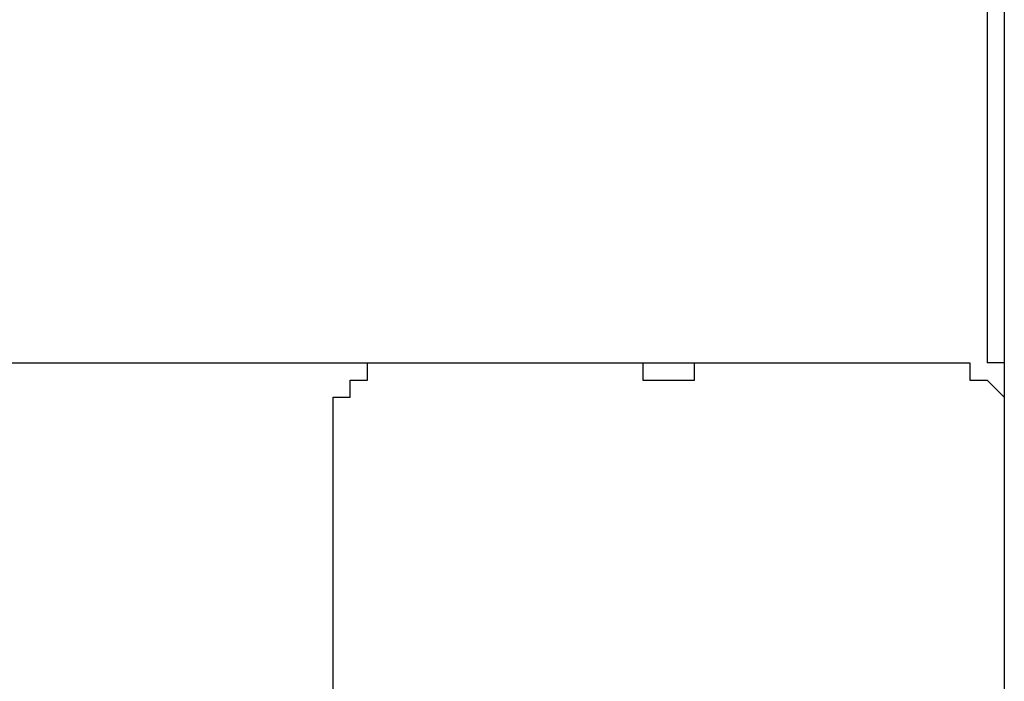
# Model space of a CAD drawing. Units: inches. Extents: x 120.1 to 180.6, y 68.8 to 140.6.
# Drawn here: x 161.6 to 163, y 83.9 to 84.8 of the extents above; entities that cross this region are included whole.
import ezdxf

# ---------------------------------------------------------------- set-up
doc = ezdxf.new("R2010")
doc.units = ezdxf.units.IN
doc.header["$MEASUREMENT"] = 0
doc.layers.add('Ebene 1', color=7, linetype='Continuous')

# ---------------------------------------------------------------- blocks, each defined once
blk = doc.blocks.new('block 2')
at = {"layer": 'Ebene 1', "color": 179, "lineweight": 25, "true_color": 0x1a171b}
for points in [[(163.0422, 93.4231), (163.0422, 83.8726)], [(163.0168, 84.9395), (163.0168, 84.3297)], [(152.9584, 84.3297), (162.6106, 84.3297)], [(162.1534, 84.3297), (162.2295, 84.3297), (162.3057, 84.3297), (162.4073, 84.3297), (162.5089, 84.3297)], [(162.6106, 84.3297), (162.7122, 84.3297), (162.8138, 84.3297), (162.89, 84.3297), (162.9406, 84.3297)], [(163.0422, 84.3297), (163.0168, 84.3297)], [(162.5344, 84.3042), (162.5596, 84.3042), (162.5851, 84.3042)], [(162.0518, 83.8726), (162.0518, 83.9742), (162.0518, 84.0758), (162.0518, 84.152), (162.0518, 84.2281)], [(163.0422, 84.2281), (163.0422, 84.152), (163.0422, 84.0758), (163.0422, 83.9742), (163.0422, 83.8726)]]:
    blk.add_lwpolyline(points, dxfattribs=at)
for points, knots in [([(162.0518, 84.2281), (162.0518, 84.2281), (162.0518, 84.2281), (162.0518, 84.2281), (162.0518, 84.2281), (162.0518, 84.2281), (162.0518, 84.2281), (162.0518, 84.2281), (162.0518, 84.2281), (162.0518, 84.2281), (162.0518, 84.2281), (162.0518, 84.2281), (162.0518, 84.2281), (162.0518, 84.2281), (162.0518, 84.2281), (162.0518, 84.2281), (162.0518, 84.2281), (162.0518, 84.2281), (162.0518, 84.2281), (162.0518, 84.2281), (162.0518, 84.2281), (162.0518, 84.2281), (162.0518, 84.2281), (162.0518, 84.2281), (162.0518, 84.2281), (162.0518, 84.2281), (162.0518, 84.2281), (162.0518, 84.2281), (162.0518, 84.2281), (162.0518, 84.2281), (162.0518, 84.2281), (162.0518, 84.2281), (162.0518, 84.2281), (162.0518, 84.2281), (162.0518, 84.2281), (162.0518, 84.2281), (162.0518, 84.2281), (162.0518, 84.2281), (162.0518, 84.2281), (162.0518, 84.2281), (162.0518, 84.2281), (162.0518, 84.2536), (162.0518, 84.2536), (162.0518, 84.2536), (162.0518, 84.2536), (162.0518, 84.2536), (162.0518, 84.2536), (162.0518, 84.2536), (162.0518, 84.2536), (162.0518, 84.2536), (162.0518, 84.2536), (162.0518, 84.2536), (162.0518, 84.2536), (162.0518, 84.2536), (162.0518, 84.2536), (162.0518, 84.2536), (162.0518, 84.2536), (162.0518, 84.2536), (162.0518, 84.2536), (162.0518, 84.2791), (162.0518, 84.2791), (162.0518, 84.2791), (162.0518, 84.2791), (162.0518, 84.2791), (162.0518, 84.2791), (162.0518, 84.2791), (162.0518, 84.2791), (162.0518, 84.2791), (162.0518, 84.2791), (162.0518, 84.2791), (162.0518, 84.2791), (162.0769, 84.2791), (162.0769, 84.2791), (162.0769, 84.2791), (162.0769, 84.2791), (162.0769, 84.2791), (162.0769, 84.2791), (162.0769, 84.2791), (162.0769, 84.2791), (162.0769, 84.2791), (162.0769, 84.2791), (162.0769, 84.2791), (162.0769, 84.2791), (162.0769, 84.2791), (162.0769, 84.2791), (162.0769, 84.2791), (162.0769, 84.2791), (162.0769, 84.2791), (162.0769, 84.2791), (162.0769, 84.2791), (162.0769, 84.2791), (162.0769, 84.2791), (162.0769, 84.3042), (162.0769, 84.3042), (162.0769, 84.3042), (162.0769, 84.3042), (162.0769, 84.3042), (162.0769, 84.3042), (162.0769, 84.3042), (162.0769, 84.3042), (162.0769, 84.3042), (162.0769, 84.3042), (162.0769, 84.3042), (162.0769, 84.3042), (162.0769, 84.3042), (162.0769, 84.3042), (162.0769, 84.3042), (162.0769, 84.3042), (162.0769, 84.3042), (162.0769, 84.3042), (162.0769, 84.3042), (162.0769, 84.3042), (162.0769, 84.3042), (162.1024, 84.3042), (162.1024, 84.3042), (162.1024, 84.3042), (162.1024, 84.3042), (162.1024, 84.3042), (162.1024, 84.3042), (162.1024, 84.3042), (162.1024, 84.3042), (162.1024, 84.3042), (162.1024, 84.3042), (162.1024, 84.3042), (162.1024, 84.3042), (162.1024, 84.3042), (162.1024, 84.3042), (162.1024, 84.3042), (162.1024, 84.3042), (162.1024, 84.3042), (162.1024, 84.3042), (162.1024, 84.3042), (162.1024, 84.3042), (162.1024, 84.3042), (162.1024, 84.3042), (162.1024, 84.3042), (162.1024, 84.3042), (162.1024, 84.3042), (162.1024, 84.3042), (162.1024, 84.3042), (162.1024, 84.3297), (162.1024, 84.3297), (162.1024, 84.3297), (162.1024, 84.3297), (162.1024, 84.3297), (162.1024, 84.3297), (162.1279, 84.3297), (162.1279, 84.3297), (162.1279, 84.3297), (162.1279, 84.3297), (162.1279, 84.3297), (162.1279, 84.3297), (162.1279, 84.3297), (162.1279, 84.3297), (162.1279, 84.3297), (162.1279, 84.3297), (162.1279, 84.3297), (162.1279, 84.3297), (162.1279, 84.3297), (162.1279, 84.3297), (162.1279, 84.3297), (162.1279, 84.3297), (162.1279, 84.3297), (162.1279, 84.3297), (162.1279, 84.3297), (162.1279, 84.3297), (162.1279, 84.3297), (162.1279, 84.3297), (162.1279, 84.3297), (162.1279, 84.3297), (162.1279, 84.3297), (162.1279, 84.3297), (162.1279, 84.3297), (162.1279, 84.3297), (162.1279, 84.3297), (162.1279, 84.3297), (162.1279, 84.3297), (162.1279, 84.3297), (162.1279, 84.3297), (162.1279, 84.3297), (162.1279, 84.3297), (162.1279, 84.3297), (162.1279, 84.3297), (162.1279, 84.3297), (162.1279, 84.3297), (162.1279, 84.3297), (162.1279, 84.3297), (162.1279, 84.3297), (162.1279, 84.3297), (162.1279, 84.3297), (162.1279, 84.3297), (162.1279, 84.3297), (162.1279, 84.3297), (162.1279, 84.3297), (162.1534, 84.3297), (162.1534, 84.3297), (162.1534, 84.3297), (162.1534, 84.3297), (162.1534, 84.3297), (162.1534, 84.3297), (162.1534, 84.3297), (162.1534, 84.3297), (162.1534, 84.3297), (162.1534, 84.3297), (162.1534, 84.3297), (162.1534, 84.3297), (162.1534, 84.3297), (162.1534, 84.3297), (162.1534, 84.3297), (162.1534, 84.3297), (162.1534, 84.3297), (162.1534, 84.3297), (162.1534, 84.3297), (162.1534, 84.3297), (162.1534, 84.3297), (162.1534, 84.3297), (162.1534, 84.3297), (162.1534, 84.3297), (162.1534, 84.3297), (162.1534, 84.3297), (162.1534, 84.3297), (162.1534, 84.3297), (162.1534, 84.3297), (162.1534, 84.3297), (162.1534, 84.3297), (162.1534, 84.3297), (162.1534, 84.3297), (162.1534, 84.3297), (162.1534, 84.3297)], [0, 0, 0, 0, 1, 1, 1, 2, 2, 2, 3, 3, 3, 4, 4, 4, 5, 5, 5, 6, 6, 6, 7, 7, 7, 8, 8, 8, 9, 9, 9, 10, 10, 10, 11, 11, 11, 12, 12, 12, 13, 13, 13, 14, 14, 14, 15, 15, 15, 16, 16, 16, 17, 17, 17, 18, 18, 18, 19, 19, 19, 20, 20, 20, 21, 21, 21, 22, 22, 22, 23, 23, 23, 24, 24, 24, 25, 25, 25, 26, 26, 26, 27, 27, 27, 28, 28, 28, 29, 29, 29, 30, 30, 30, 31, 31, 31, 32, 32, 32, 33, 33, 33, 34, 34, 34, 35, 35, 35, 36, 36, 36, 37, 37, 37, 38, 38, 38, 39, 39, 39, 40, 40, 40, 41, 41, 41, 42, 42, 42, 43, 43, 43, 44, 44, 44, 45, 45, 45, 46, 46, 46, 47, 47, 47, 48, 48, 48, 49, 49, 49, 50, 50, 50, 51, 51, 51, 52, 52, 52, 53, 53, 53, 54, 54, 54, 55, 55, 55, 56, 56, 56, 57, 57, 57, 58, 58, 58, 59, 59, 59, 60, 60, 60, 61, 61, 61, 62, 62, 62, 63, 63, 63, 64, 64, 64, 65, 65, 65, 66, 66, 66, 67, 67, 67, 68, 68, 68, 69, 69, 69, 70, 70, 70, 71, 71, 71, 72, 72, 72, 73, 73, 73, 74, 74, 74, 75, 75, 75, 76, 76, 76, 76]), ([(162.5089, 84.3297), (162.5089, 84.3297), (162.5089, 84.3297), (162.5089, 84.3297), (162.5089, 84.3297), (162.5089, 84.3297), (162.5089, 84.3297), (162.5089, 84.3297), (162.5089, 84.3297), (162.5089, 84.3297), (162.5089, 84.3297), (162.5089, 84.3297), (162.5089, 84.3297), (162.5089, 84.3297), (162.5089, 84.3297), (162.5089, 84.3297), (162.5089, 84.3297), (162.5089, 84.3297), (162.5089, 84.3297), (162.5089, 84.3297), (162.5089, 84.3297), (162.5089, 84.3297), (162.5089, 84.3297), (162.5089, 84.3297), (162.5089, 84.3297), (162.5089, 84.3297), (162.5089, 84.3297), (162.5089, 84.3297), (162.5089, 84.3297), (162.5089, 84.3297), (162.5089, 84.3297), (162.5089, 84.3297), (162.5089, 84.3297), (162.5089, 84.3297), (162.5089, 84.3297), (162.5089, 84.3297), (162.5089, 84.3297), (162.5089, 84.3297), (162.5089, 84.3297), (162.5089, 84.3297), (162.5089, 84.3297), (162.5089, 84.3297), (162.5089, 84.3297), (162.5089, 84.3297), (162.5089, 84.3297), (162.5089, 84.3297), (162.5089, 84.3297), (162.5089, 84.3297), (162.5089, 84.3297), (162.5089, 84.3297), (162.5089, 84.3297), (162.5089, 84.3297), (162.5089, 84.3297), (162.5089, 84.3297), (162.5089, 84.3297), (162.5089, 84.3297), (162.5089, 84.3297), (162.5089, 84.3297), (162.5089, 84.3297), (162.5089, 84.3042), (162.5089, 84.3042), (162.5089, 84.3042), (162.5344, 84.3042), (162.5344, 84.3042), (162.5344, 84.3042), (162.5344, 84.3042), (162.5344, 84.3042), (162.5344, 84.3042), (162.5344, 84.3042), (162.5344, 84.3042), (162.5344, 84.3042), (162.5344, 84.3042), (162.5344, 84.3042), (162.5344, 84.3042), (162.5344, 84.3042), (162.5344, 84.3042), (162.5344, 84.3042), (162.5344, 84.3042), (162.5344, 84.3042), (162.5344, 84.3042), (162.5344, 84.3042), (162.5344, 84.3042), (162.5344, 84.3042), (162.5344, 84.3042), (162.5344, 84.3042), (162.5344, 84.3042), (162.5344, 84.3042), (162.5344, 84.3042), (162.5344, 84.3042), (162.5344, 84.3042), (162.5344, 84.3042), (162.5344, 84.3042), (162.5344, 84.3042), (162.5344, 84.3042), (162.5344, 84.3042), (162.5344, 84.3042), (162.5344, 84.3042), (162.5344, 84.3042), (162.5344, 84.3042), (162.5344, 84.3042), (162.5344, 84.3042), (162.5344, 84.3042), (162.5344, 84.3042), (162.5344, 84.3042), (162.5344, 84.3042), (162.5344, 84.3042), (162.5344, 84.3042), (162.5344, 84.3042), (162.5344, 84.3042)], [0, 0, 0, 0, 1, 1, 1, 2, 2, 2, 3, 3, 3, 4, 4, 4, 5, 5, 5, 6, 6, 6, 7, 7, 7, 8, 8, 8, 9, 9, 9, 10, 10, 10, 11, 11, 11, 12, 12, 12, 13, 13, 13, 14, 14, 14, 15, 15, 15, 16, 16, 16, 17, 17, 17, 18, 18, 18, 19, 19, 19, 20, 20, 20, 21, 21, 21, 22, 22, 22, 23, 23, 23, 24, 24, 24, 25, 25, 25, 26, 26, 26, 27, 27, 27, 28, 28, 28, 29, 29, 29, 30, 30, 30, 31, 31, 31, 32, 32, 32, 33, 33, 33, 34, 34, 34, 35, 35, 35, 36, 36, 36, 36]), ([(162.5851, 84.3042), (162.5851, 84.3042), (162.5851, 84.3042), (162.5851, 84.3042), (162.5851, 84.3042), (162.5851, 84.3042), (162.5851, 84.3042), (162.5851, 84.3042), (162.5851, 84.3042), (162.5851, 84.3042), (162.5851, 84.3042), (162.5851, 84.3042), (162.5851, 84.3042), (162.5851, 84.3042), (162.5851, 84.3042), (162.5851, 84.3042), (162.5851, 84.3042), (162.5851, 84.3042), (162.5851, 84.3042), (162.5851, 84.3042), (162.5851, 84.3042), (162.5851, 84.3042), (162.5851, 84.3042), (162.5851, 84.3042), (162.5851, 84.3042), (162.5851, 84.3042), (162.5851, 84.3042), (162.5851, 84.3042), (162.5851, 84.3042), (162.5851, 84.3042), (162.5851, 84.3042), (162.5851, 84.3042), (162.5851, 84.3042), (162.5851, 84.3042), (162.5851, 84.3042), (162.5851, 84.3042), (162.5851, 84.3042), (162.5851, 84.3042), (162.5851, 84.3042), (162.5851, 84.3042), (162.5851, 84.3042), (162.5851, 84.3042), (162.5851, 84.3042), (162.5851, 84.3042), (162.5851, 84.3042), (162.5851, 84.3042), (162.5851, 84.3042), (162.5851, 84.3042), (162.5851, 84.3042), (162.5851, 84.3042), (162.5851, 84.3042), (162.5851, 84.3042), (162.5851, 84.3042), (162.5851, 84.3297), (162.5851, 84.3297), (162.5851, 84.3297), (162.5851, 84.3297), (162.5851, 84.3297), (162.5851, 84.3297), (162.5851, 84.3297), (162.5851, 84.3297), (162.5851, 84.3297), (162.5851, 84.3297), (162.5851, 84.3297), (162.5851, 84.3297), (162.5851, 84.3297), (162.5851, 84.3297), (162.5851, 84.3297), (162.5851, 84.3297), (162.5851, 84.3297), (162.5851, 84.3297), (162.5851, 84.3297), (162.5851, 84.3297), (162.5851, 84.3297), (162.5851, 84.3297), (162.5851, 84.3297), (162.5851, 84.3297), (162.5851, 84.3297), (162.5851, 84.3297), (162.5851, 84.3297), (162.5851, 84.3297), (162.5851, 84.3297), (162.5851, 84.3297), (162.6106, 84.3297), (162.6106, 84.3297), (162.6106, 84.3297), (162.6106, 84.3297), (162.6106, 84.3297), (162.6106, 84.3297), (162.6106, 84.3297), (162.6106, 84.3297), (162.6106, 84.3297), (162.6106, 84.3297), (162.6106, 84.3297), (162.6106, 84.3297), (162.6106, 84.3297), (162.6106, 84.3297), (162.6106, 84.3297), (162.6106, 84.3297), (162.6106, 84.3297), (162.6106, 84.3297), (162.6106, 84.3297), (162.6106, 84.3297), (162.6106, 84.3297), (162.6106, 84.3297), (162.6106, 84.3297), (162.6106, 84.3297), (162.6106, 84.3297), (162.6106, 84.3297)], [0, 0, 0, 0, 1, 1, 1, 2, 2, 2, 3, 3, 3, 4, 4, 4, 5, 5, 5, 6, 6, 6, 7, 7, 7, 8, 8, 8, 9, 9, 9, 10, 10, 10, 11, 11, 11, 12, 12, 12, 13, 13, 13, 14, 14, 14, 15, 15, 15, 16, 16, 16, 17, 17, 17, 18, 18, 18, 19, 19, 19, 20, 20, 20, 21, 21, 21, 22, 22, 22, 23, 23, 23, 24, 24, 24, 25, 25, 25, 26, 26, 26, 27, 27, 27, 28, 28, 28, 29, 29, 29, 30, 30, 30, 31, 31, 31, 32, 32, 32, 33, 33, 33, 34, 34, 34, 35, 35, 35, 36, 36, 36, 36]), ([(162.9406, 84.3297), (162.9406, 84.3297), (162.9406, 84.3297), (162.9406, 84.3297), (162.9406, 84.3297), (162.9661, 84.3297), (162.9661, 84.3297), (162.9661, 84.3297), (162.9661, 84.3297), (162.9661, 84.3297), (162.9661, 84.3297), (162.9661, 84.3297), (162.9661, 84.3297), (162.9661, 84.3297), (162.9661, 84.3297), (162.9661, 84.3297), (162.9661, 84.3297), (162.9661, 84.3297), (162.9661, 84.3297), (162.9661, 84.3297), (162.9661, 84.3297), (162.9661, 84.3297), (162.9661, 84.3297), (162.9661, 84.3297), (162.9661, 84.3297), (162.9661, 84.3297), (162.9661, 84.3297), (162.9661, 84.3297), (162.9661, 84.3297), (162.9661, 84.3297), (162.9661, 84.3297), (162.9661, 84.3297), (162.9661, 84.3297), (162.9661, 84.3297), (162.9661, 84.3297), (162.9661, 84.3297), (162.9661, 84.3297), (162.9661, 84.3297), (162.9661, 84.3297), (162.9661, 84.3297), (162.9661, 84.3297), (162.9661, 84.3297), (162.9661, 84.3297), (162.9661, 84.3297), (162.9661, 84.3297), (162.9661, 84.3297), (162.9661, 84.3297), (162.9661, 84.3297), (162.9661, 84.3297), (162.9661, 84.3297), (162.9916, 84.3297), (162.9916, 84.3297), (162.9916, 84.3297), (162.9916, 84.3297), (162.9916, 84.3297), (162.9916, 84.3297), (162.9916, 84.3297), (162.9916, 84.3297), (162.9916, 84.3297), (162.9916, 84.3297), (162.9916, 84.3297), (162.9916, 84.3297), (162.9916, 84.3297), (162.9916, 84.3297), (162.9916, 84.3297), (162.9916, 84.3042), (162.9916, 84.3042), (162.9916, 84.3042), (162.9916, 84.3042), (162.9916, 84.3042), (162.9916, 84.3042), (163.0168, 84.3042), (163.0168, 84.3042), (163.0168, 84.3042), (163.0168, 84.3042), (163.0168, 84.3042), (163.0168, 84.3042), (163.0168, 84.3042), (163.0168, 84.3042), (163.0168, 84.3042), (163.0168, 84.3042), (163.0168, 84.3042), (163.0168, 84.3042), (163.0168, 84.3042), (163.0168, 84.3042), (163.0168, 84.3042), (163.0168, 84.3042), (163.0168, 84.3042), (163.0168, 84.3042), (163.0168, 84.3042), (163.0168, 84.3042), (163.0168, 84.3042), (163.0168, 84.3042), (163.0168, 84.3042), (163.0168, 84.3042), (163.0168, 84.3042), (163.0168, 84.3042), (163.0168, 84.3042), (163.0168, 84.3042), (163.0168, 84.3042), (163.0168, 84.3042), (163.0168, 84.3042), (163.0168, 84.3042), (163.0168, 84.3042), (163.0168, 84.3042), (163.0168, 84.3042), (163.0168, 84.3042), (163.0168, 84.3042), (163.0168, 84.3042), (163.0168, 84.3042), (163.0422, 84.2791), (163.0422, 84.2791), (163.0422, 84.2791), (163.0422, 84.2791), (163.0422, 84.2791), (163.0422, 84.2791), (163.0422, 84.2791), (163.0422, 84.2791), (163.0422, 84.2791), (163.0422, 84.2791), (163.0422, 84.2791), (163.0422, 84.2791), (163.0422, 84.2791), (163.0422, 84.2791), (163.0422, 84.2791), (163.0422, 84.2791), (163.0422, 84.2791), (163.0422, 84.2791), (163.0422, 84.2791), (163.0422, 84.2791), (163.0422, 84.2791), (163.0422, 84.2791), (163.0422, 84.2791), (163.0422, 84.2791), (163.0422, 84.2791), (163.0422, 84.2791), (163.0422, 84.2791), (163.0422, 84.2791), (163.0422, 84.2791), (163.0422, 84.2791), (163.0422, 84.2791), (163.0422, 84.2791), (163.0422, 84.2791), (163.0422, 84.2536), (163.0422, 84.2536), (163.0422, 84.2536), (163.0422, 84.2536), (163.0422, 84.2536), (163.0422, 84.2536), (163.0422, 84.2536), (163.0422, 84.2536), (163.0422, 84.2536), (163.0422, 84.2536), (163.0422, 84.2536), (163.0422, 84.2536), (163.0422, 84.2536), (163.0422, 84.2536), (163.0422, 84.2536), (163.0422, 84.2536), (163.0422, 84.2536), (163.0422, 84.2536), (163.0422, 84.2536), (163.0422, 84.2536), (163.0422, 84.2536), (163.0422, 84.2536), (163.0422, 84.2536), (163.0422, 84.2536), (163.0422, 84.2536), (163.0422, 84.2536), (163.0422, 84.2536), (163.0422, 84.2536), (163.0422, 84.2536), (163.0422, 84.2536), (163.0422, 84.2536), (163.0422, 84.2536), (163.0422, 84.2536), (163.0422, 84.2536), (163.0422, 84.2536), (163.0422, 84.2536), (163.0422, 84.2536), (163.0422, 84.2536), (163.0422, 84.2536), (163.0422, 84.2536), (163.0422, 84.2536), (163.0422, 84.2536), (163.0422, 84.2281), (163.0422, 84.2281), (163.0422, 84.2281), (163.0422, 84.2281), (163.0422, 84.2281), (163.0422, 84.2281), (163.0422, 84.2281), (163.0422, 84.2281), (163.0422, 84.2281), (163.0422, 84.2281), (163.0422, 84.2281), (163.0422, 84.2281), (163.0422, 84.2281), (163.0422, 84.2281), (163.0422, 84.2281), (163.0422, 84.2281), (163.0422, 84.2281), (163.0422, 84.2281), (163.0422, 84.2281), (163.0422, 84.2281), (163.0422, 84.2281), (163.0422, 84.2281), (163.0422, 84.2281), (163.0422, 84.2281), (163.0422, 84.2281), (163.0422, 84.2281), (163.0422, 84.2281), (163.0422, 84.2281), (163.0422, 84.2281), (163.0422, 84.2281), (163.0422, 84.2281), (163.0422, 84.2281), (163.0422, 84.2281), (163.0422, 84.2281), (163.0422, 84.2281), (163.0422, 84.2281), (163.0422, 84.2281), (163.0422, 84.2281)], [0, 0, 0, 0, 1, 1, 1, 2, 2, 2, 3, 3, 3, 4, 4, 4, 5, 5, 5, 6, 6, 6, 7, 7, 7, 8, 8, 8, 9, 9, 9, 10, 10, 10, 11, 11, 11, 12, 12, 12, 13, 13, 13, 14, 14, 14, 15, 15, 15, 16, 16, 16, 17, 17, 17, 18, 18, 18, 19, 19, 19, 20, 20, 20, 21, 21, 21, 22, 22, 22, 23, 23, 23, 24, 24, 24, 25, 25, 25, 26, 26, 26, 27, 27, 27, 28, 28, 28, 29, 29, 29, 30, 30, 30, 31, 31, 31, 32, 32, 32, 33, 33, 33, 34, 34, 34, 35, 35, 35, 36, 36, 36, 37, 37, 37, 38, 38, 38, 39, 39, 39, 40, 40, 40, 41, 41, 41, 42, 42, 42, 43, 43, 43, 44, 44, 44, 45, 45, 45, 46, 46, 46, 47, 47, 47, 48, 48, 48, 49, 49, 49, 50, 50, 50, 51, 51, 51, 52, 52, 52, 53, 53, 53, 54, 54, 54, 55, 55, 55, 56, 56, 56, 57, 57, 57, 58, 58, 58, 59, 59, 59, 60, 60, 60, 61, 61, 61, 62, 62, 62, 63, 63, 63, 64, 64, 64, 65, 65, 65, 66, 66, 66, 67, 67, 67, 68, 68, 68, 69, 69, 69, 70, 70, 70, 71, 71, 71, 72, 72, 72, 73, 73, 73, 74, 74, 74, 74]), ([(162.0769, 83.8471), (162.0769, 83.8471), (162.0769, 83.8471), (162.0769, 83.8471), (162.0769, 83.8471), (162.0769, 83.8471), (162.0769, 83.8471), (162.0769, 83.8471), (162.0769, 83.8471), (162.0769, 83.8471), (162.0769, 83.8471), (162.0769, 83.8471), (162.0769, 83.8471), (162.0769, 83.8471), (162.0769, 83.8471), (162.0769, 83.8471), (162.0769, 83.8471), (162.0769, 83.8471), (162.0769, 83.8471), (162.0769, 83.8471), (162.0769, 83.8471), (162.0769, 83.8471), (162.0769, 83.8471), (162.0769, 83.8471), (162.0769, 83.8471), (162.0769, 83.8471), (162.0769, 83.8471), (162.0769, 83.8471), (162.0769, 83.8471), (162.0769, 83.8471), (162.0769, 83.8471), (162.0769, 83.8471), (162.0769, 83.8471), (162.0769, 83.8471), (162.0769, 83.8471), (162.0769, 83.8471), (162.0769, 83.8471), (162.0769, 83.8471), (162.0769, 83.8471), (162.0769, 83.8471), (162.0769, 83.8471), (162.0769, 83.8471), (162.0769, 83.8471), (162.0769, 83.8471), (162.0769, 83.8471), (162.0769, 83.8471), (162.0769, 83.8471), (162.0769, 83.8471), (162.0769, 83.8471), (162.0769, 83.8471), (162.0518, 83.8471), (162.0518, 83.8471), (162.0518, 83.8471), (162.0518, 83.8726), (162.0518, 83.8726), (162.0518, 83.8726), (162.0518, 83.8726), (162.0518, 83.8726), (162.0518, 83.8726), (162.0518, 83.8726), (162.0518, 83.8726), (162.0518, 83.8726), (162.0518, 83.8726), (162.0518, 83.8726), (162.0518, 83.8726), (162.0518, 83.8726), (162.0518, 83.8726), (162.0518, 83.8726), (162.0518, 83.8726), (162.0518, 83.8726), (162.0518, 83.8726), (162.0518, 83.8726), (162.0518, 83.8726), (162.0518, 83.8726), (162.0518, 83.8726), (162.0518, 83.8726), (162.0518, 83.8726), (162.0518, 83.8726), (162.0518, 83.8726), (162.0518, 83.8726), (162.0518, 83.8726), (162.0518, 83.8726), (162.0518, 83.8726), (162.0518, 83.8726), (162.0518, 83.8726), (162.0518, 83.8726), (162.0518, 83.8726), (162.0518, 83.8726), (162.0518, 83.8726), (162.0518, 83.8726), (162.0518, 83.8726), (162.0518, 83.8726), (162.0518, 83.8726), (162.0518, 83.8726), (162.0518, 83.8726), (162.0518, 83.8726), (162.0518, 83.8726), (162.0518, 83.8726), (162.0518, 83.8726), (162.0518, 83.8726), (162.0518, 83.8726), (162.0518, 83.8726), (162.0518, 83.8726), (162.0518, 83.8726), (162.0518, 83.8726), (162.0518, 83.8726), (162.0518, 83.8726), (162.0518, 83.8726), (162.0518, 83.8726), (162.0518, 83.8726), (162.0518, 83.8726), (162.0518, 83.8726)], [0, 0, 0, 0, 1, 1, 1, 2, 2, 2, 3, 3, 3, 4, 4, 4, 5, 5, 5, 6, 6, 6, 7, 7, 7, 8, 8, 8, 9, 9, 9, 10, 10, 10, 11, 11, 11, 12, 12, 12, 13, 13, 13, 14, 14, 14, 15, 15, 15, 16, 16, 16, 17, 17, 17, 18, 18, 18, 19, 19, 19, 20, 20, 20, 21, 21, 21, 22, 22, 22, 23, 23, 23, 24, 24, 24, 25, 25, 25, 26, 26, 26, 27, 27, 27, 28, 28, 28, 29, 29, 29, 30, 30, 30, 31, 31, 31, 32, 32, 32, 33, 33, 33, 34, 34, 34, 35, 35, 35, 36, 36, 36, 37, 37, 37, 37]), ([(163.0422, 83.8726), (163.0422, 83.8726), (163.0422, 83.8726), (163.0422, 83.8726), (163.0422, 83.8726), (163.0422, 83.8726), (163.0422, 83.8726), (163.0422, 83.8726), (163.0422, 83.8726), (163.0422, 83.8726), (163.0422, 83.8726), (163.0422, 83.8726), (163.0422, 83.8726), (163.0422, 83.8726), (163.0422, 83.8726), (163.0422, 83.8726), (163.0422, 83.8726), (163.0422, 83.8726), (163.0422, 83.8726), (163.0422, 83.8726), (163.0422, 83.8726), (163.0422, 83.8726), (163.0422, 83.8726), (163.0422, 83.8726), (163.0422, 83.8726), (163.0422, 83.8726), (163.0422, 83.8726), (163.0422, 83.8726), (163.0422, 83.8726), (163.0422, 83.8726), (163.0422, 83.8726), (163.0422, 83.8726), (163.0422, 83.8726), (163.0422, 83.8726), (163.0422, 83.8726), (163.0422, 83.8726), (163.0422, 83.8726), (163.0422, 83.8726), (163.0422, 83.8726), (163.0422, 83.8726), (163.0422, 83.8726), (163.0422, 83.8726), (163.0422, 83.8726), (163.0422, 83.8726), (163.0422, 83.8726), (163.0422, 83.8726), (163.0422, 83.8726), (163.0422, 83.8726), (163.0422, 83.8726), (163.0422, 83.8726), (163.0422, 83.8726), (163.0422, 83.8726), (163.0422, 83.8726), (163.0422, 83.8726), (163.0422, 83.8726), (163.0422, 83.8726), (163.0422, 83.8726), (163.0422, 83.8726), (163.0422, 83.8726), (163.0422, 83.8726), (163.0422, 83.8726), (163.0422, 83.8726), (163.0422, 83.8471), (163.0422, 83.8471), (163.0422, 83.8471), (163.0422, 83.8471), (163.0422, 83.8471), (163.0422, 83.8471), (163.0422, 83.8471), (163.0422, 83.8471), (163.0422, 83.8471), (163.0422, 83.8471), (163.0422, 83.8471), (163.0422, 83.8471), (163.0422, 83.8471), (163.0422, 83.8471), (163.0422, 83.8471), (163.0422, 83.8471), (163.0422, 83.8471), (163.0422, 83.8471), (163.0422, 83.8471), (163.0422, 83.8471), (163.0422, 83.8471), (163.0422, 83.8471), (163.0422, 83.8471), (163.0422, 83.8471), (163.0422, 83.8471), (163.0422, 83.8471), (163.0422, 83.8471), (163.0422, 83.8471), (163.0422, 83.8471), (163.0422, 83.8471), (163.0168, 83.8471), (163.0168, 83.8471), (163.0168, 83.8471), (163.0168, 83.8471), (163.0168, 83.8471), (163.0168, 83.8471), (163.0168, 83.8471), (163.0168, 83.8471), (163.0168, 83.8471), (163.0168, 83.8471), (163.0168, 83.8471), (163.0168, 83.8471), (163.0168, 83.8471), (163.0168, 83.8471), (163.0168, 83.8471), (163.0168, 83.8471), (163.0168, 83.8471), (163.0168, 83.8471), (163.0168, 83.8471), (163.0168, 83.8471), (163.0168, 83.8471), (163.0168, 83.8471), (163.0168, 83.8471)], [0, 0, 0, 0, 1, 1, 1, 2, 2, 2, 3, 3, 3, 4, 4, 4, 5, 5, 5, 6, 6, 6, 7, 7, 7, 8, 8, 8, 9, 9, 9, 10, 10, 10, 11, 11, 11, 12, 12, 12, 13, 13, 13, 14, 14, 14, 15, 15, 15, 16, 16, 16, 17, 17, 17, 18, 18, 18, 19, 19, 19, 20, 20, 20, 21, 21, 21, 22, 22, 22, 23, 23, 23, 24, 24, 24, 25, 25, 25, 26, 26, 26, 27, 27, 27, 28, 28, 28, 29, 29, 29, 30, 30, 30, 31, 31, 31, 32, 32, 32, 33, 33, 33, 34, 34, 34, 35, 35, 35, 36, 36, 36, 37, 37, 37, 38, 38, 38, 38])]:
    blk.add_open_spline(points, degree=3, knots=knots, dxfattribs=at)

msp = doc.modelspace()

# ---------------------------------------------------------------- block references
at = {"layer": 'Ebene 1'}
msp.add_blockref('block 2', (0, 0), dxfattribs=at)

doc.saveas('drawing.dxf')
